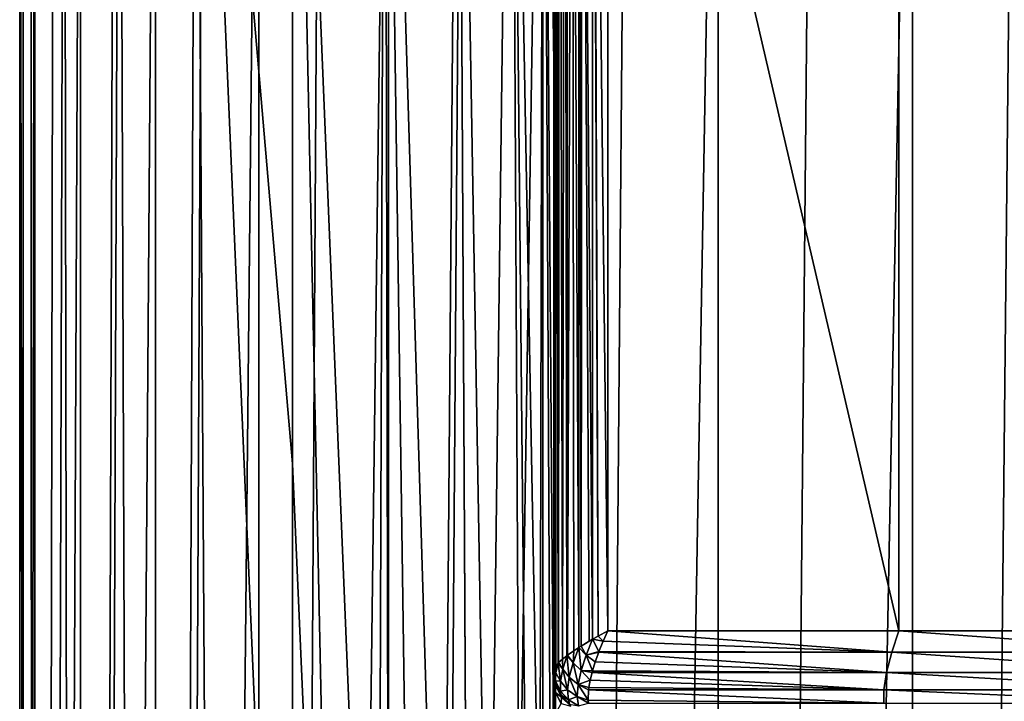
# Model space of a CAD drawing. Units: millimetres. Extents: x -26 to 26, y -4 to 155.
# Drawn here: x -21 to -10, y 106 to 114 of the extents above; entities that cross this region are included whole.
import ezdxf

# ---------------------------------------------------------------- set-up
doc = ezdxf.new("R2010")
doc.units = ezdxf.units.MM
doc.header["$LTSCALE"] = 65.185185
for name, color, linetype in [('11', 7, 'CONTINUOUS'), ('12', 7, 'CONTINUOUS'), ('16', 7, 'CONTINUOUS'), ('18', 7, 'CONTINUOUS'), ('19', 7, 'CONTINUOUS'), ('2', 7, 'CONTINUOUS'), ('20', 7, 'CONTINUOUS'), ('21', 7, 'CONTINUOUS'), ('3', 7, 'CONTINUOUS'), ('5', 7, 'CONTINUOUS'), ('8', 7, 'CONTINUOUS')]:
    doc.layers.add(name, color=color, linetype=linetype)

msp = doc.modelspace()

# ---------------------------------------------------------------- linework, layer by layer
at = {"layer": '11', "color": 7, "linetype": 'CONTINUOUS', "true_color": 0x93cddd}
for points in [[(-15, 106, 28.414), (-15, 105.915, 26.872), (-15, 105.91, 26.826), (-15, 106, 28.414)], [(-15, 106, 28.414), (-15, 105.91, 26.826), (-14.976, 105.845, 28.414), (-15, 106, 28.414)], [(-15, 105.91, 26.826), (-15, 105.656, 25.311), (-15, 105.644, 25.257), (-15, 105.91, 26.826)], [(-15, 105.91, 26.826), (-15, 105.644, 25.257), (-14.977, 105.762, 26.842), (-15, 105.91, 26.826)], [(-15, 105.91, 26.826), (-14.977, 105.762, 26.842), (-14.976, 105.845, 28.414), (-15, 105.91, 26.826)], [(-14.977, 105.762, 26.842), (-15, 105.644, 25.257), (-14.979, 105.505, 25.288), (-14.977, 105.762, 26.842)], [(-14.912, 105.628, 26.858), (-14.977, 105.762, 26.842), (-14.979, 105.505, 25.288), (-14.912, 105.628, 26.858)], [(-14.976, 105.845, 28.414), (-14.977, 105.762, 26.842), (-14.905, 105.706, 28.414), (-14.976, 105.845, 28.414)], [(-14.977, 105.762, 26.842), (-14.912, 105.628, 26.858), (-14.905, 105.706, 28.414), (-14.977, 105.762, 26.842)], [(-14.905, 105.706, 28.414), (-14.912, 105.628, 26.858), (-14.794, 105.595, 28.414), (-14.905, 105.706, 28.414)]]:
    msp.add_3dface(points, dxfattribs=at)
at = {"layer": '12', "color": 7, "linetype": 'CONTINUOUS', "true_color": 0x93cddd}
for points in [[(-15, 105.995, 134.262), (-15, 106, 79.092), (-14.976, 105.845, 28.414), (-15, 105.995, 134.262)], [(-15, 106, 79.092), (-15, 106, 28.414), (-14.976, 105.845, 28.414), (-15, 106, 79.092)], [(-15, 105.995, 134.262), (-14.976, 105.845, 28.414), (-14.976, 105.846, 134.282), (-15, 105.995, 134.262)], [(-14.976, 105.846, 134.282), (-14.976, 105.845, 28.414), (-14.905, 105.707, 134.282), (-14.976, 105.846, 134.282)], [(-14.976, 105.845, 28.414), (-14.905, 105.706, 28.414), (-14.905, 105.707, 134.282), (-14.976, 105.845, 28.414)], [(-14.905, 105.707, 134.282), (-14.905, 105.706, 28.414), (-14.794, 105.596, 134.282), (-14.905, 105.707, 134.282)], [(-14.905, 105.706, 28.414), (-14.794, 105.595, 28.414), (-14.794, 105.596, 134.282), (-14.905, 105.706, 28.414)]]:
    msp.add_3dface(points, dxfattribs=at)
at = {"layer": '16', "color": 7, "linetype": 'CONTINUOUS', "true_color": 0x93cddd}
for points in [[(-14.35, 106.5, 135.41), (-10.864, 106.5, 136.536), (-14.35, 121.5, 135.41), (-14.35, 106.5, 135.41)], [(-14.35, 121.5, 135.41), (-10.864, 106.5, 136.536), (-10.864, 121.5, 136.536), (-14.35, 121.5, 135.41)], [(-10.864, 106.5, 136.536), (-7.291, 106.5, 137.347), (-10.864, 121.5, 136.536), (-10.864, 106.5, 136.536)], [(-10.864, 121.5, 136.536), (-7.291, 106.5, 137.347), (-7.291, 121.5, 137.347), (-10.864, 121.5, 136.536)]]:
    msp.add_3dface(points, dxfattribs=at)
at = {"layer": '18', "color": 7, "linetype": 'CONTINUOUS', "true_color": 0x93cddd}
for points in [[(-15, 106.033, 134.473), (-14.998, 121.955, 134.536), (-15, 114, 134.473), (-15, 106.033, 134.473)], [(-14.998, 121.955, 134.536), (-15, 106.033, 134.473), (-14.994, 106.056, 134.586), (-14.998, 121.955, 134.536)], [(-14.99, 121.932, 134.615), (-14.998, 121.955, 134.536), (-14.994, 106.056, 134.586), (-14.99, 121.932, 134.615)], [(-14.974, 106.085, 134.7), (-14.99, 121.932, 134.615), (-14.994, 106.056, 134.586), (-14.974, 106.085, 134.7)], [(-14.971, 121.895, 134.711), (-14.99, 121.932, 134.615), (-14.974, 106.085, 134.7), (-14.971, 121.895, 134.711)], [(-14.948, 106.113, 134.791), (-14.971, 121.895, 134.711), (-14.974, 106.085, 134.7), (-14.948, 106.113, 134.791)], [(-14.942, 121.866, 134.808), (-14.971, 121.895, 134.711), (-14.948, 106.113, 134.791), (-14.942, 121.866, 134.808)], [(-14.941, 106.12, 134.812), (-14.942, 121.866, 134.808), (-14.948, 106.113, 134.791), (-14.941, 106.12, 134.812)], [(-14.932, 121.858, 134.835), (-14.942, 121.866, 134.808), (-14.941, 106.12, 134.812), (-14.932, 121.858, 134.835)], [(-14.894, 106.161, 134.922), (-14.932, 121.858, 134.835), (-14.941, 106.12, 134.812), (-14.894, 106.161, 134.922)], [(-14.867, 121.817, 134.971), (-14.932, 121.858, 134.835), (-14.894, 106.161, 134.922), (-14.867, 121.817, 134.971)], [(-14.841, 106.202, 135.014), (-14.867, 121.817, 134.971), (-14.894, 106.161, 134.922), (-14.841, 106.202, 135.014)], [(-14.841, 121.798, 135.014), (-14.867, 121.817, 134.971), (-14.841, 106.202, 135.014), (-14.841, 121.798, 135.014)], [(-14.777, 121.753, 135.102), (-14.841, 121.798, 135.014), (-14.833, 106.208, 135.026), (-14.777, 121.753, 135.102)], [(-14.833, 106.208, 135.026), (-14.841, 121.798, 135.014), (-14.841, 106.202, 135.014), (-14.833, 106.208, 135.026)], [(-14.759, 106.26, 135.124), (-14.777, 121.753, 135.102), (-14.833, 106.208, 135.026), (-14.759, 106.26, 135.124)], [(-14.696, 121.696, 135.191), (-14.777, 121.753, 135.102), (-14.7, 106.298, 135.187), (-14.696, 121.696, 135.191)], [(-14.7, 106.298, 135.187), (-14.777, 121.753, 135.102), (-14.759, 106.26, 135.124), (-14.7, 106.298, 135.187)], [(-14.672, 106.316, 135.213), (-14.696, 121.696, 135.191), (-14.7, 106.298, 135.187), (-14.672, 106.316, 135.213)], [(-14.657, 121.673, 135.227), (-14.696, 121.696, 135.191), (-14.672, 106.316, 135.213), (-14.657, 121.673, 135.227)], [(-14.574, 106.375, 135.292), (-14.657, 121.673, 135.227), (-14.672, 106.316, 135.213), (-14.574, 106.375, 135.292)], [(-14.531, 121.6, 135.32), (-14.657, 121.673, 135.227), (-14.535, 106.398, 135.318), (-14.531, 121.6, 135.32)], [(-14.535, 106.398, 135.318), (-14.657, 121.673, 135.227), (-14.574, 106.375, 135.292), (-14.535, 106.398, 135.318)], [(-14.466, 106.437, 135.358), (-14.531, 121.6, 135.32), (-14.535, 106.398, 135.318), (-14.466, 106.437, 135.358)], [(-14.522, 121.595, 135.326), (-14.531, 121.6, 135.32), (-14.466, 106.437, 135.358), (-14.522, 121.595, 135.326)], [(-14.35, 106.5, 135.41), (-14.35, 121.5, 135.41), (-14.522, 121.595, 135.326), (-14.35, 106.5, 135.41)], [(-14.35, 106.5, 135.41), (-14.522, 121.595, 135.326), (-14.466, 106.437, 135.358), (-14.35, 106.5, 135.41)]]:
    msp.add_3dface(points, dxfattribs=at)
at = {"layer": '19', "color": 7, "linetype": 'CONTINUOUS', "true_color": 0x93cddd}
for points in [[(-10.949, 106.242, 136.477), (-14.35, 106.5, 135.41), (-14.407, 106.374, 135.38), (-10.949, 106.242, 136.477)], [(-10.864, 106.5, 136.536), (-14.35, 106.5, 135.41), (-10.949, 106.242, 136.477), (-10.864, 106.5, 136.536)], [(-10.864, 106.5, 136.536), (-10.949, 106.242, 136.477), (-7.349, 106.242, 137.302), (-10.864, 106.5, 136.536)], [(-7.291, 106.5, 137.347), (-10.864, 106.5, 136.536), (-7.349, 106.242, 137.302), (-7.291, 106.5, 137.347)], [(-14.458, 106.25, 135.335), (-10.949, 106.242, 136.477), (-14.407, 106.374, 135.38), (-14.458, 106.25, 135.335)], [(-14.502, 106.127, 135.275), (-11.011, 106.001, 136.357), (-14.461, 106.242, 135.332), (-14.502, 106.127, 135.275)], [(-14.461, 106.242, 135.332), (-10.949, 106.242, 136.477), (-14.458, 106.25, 135.335), (-14.461, 106.242, 135.332)], [(-14.461, 106.242, 135.332), (-11.011, 106.001, 136.357), (-10.949, 106.242, 136.477), (-14.461, 106.242, 135.332)], [(-11.011, 106.001, 136.357), (-7.392, 106.001, 137.193), (-10.949, 106.242, 136.477), (-11.011, 106.001, 136.357)], [(-10.949, 106.242, 136.477), (-7.392, 106.001, 137.193), (-7.349, 106.242, 137.302), (-10.949, 106.242, 136.477)], [(-14.535, 106.019, 135.208), (-11.011, 106.001, 136.357), (-14.502, 106.127, 135.275), (-14.535, 106.019, 135.208)], [(-14.563, 105.907, 135.121), (-11.044, 105.793, 136.182), (-14.54, 106, 135.195), (-14.563, 105.907, 135.121)], [(-14.54, 106, 135.195), (-11.011, 106.001, 136.357), (-14.535, 106.019, 135.208), (-14.54, 106, 135.195)], [(-14.54, 106, 135.195), (-11.044, 105.793, 136.182), (-11.011, 106.001, 136.357), (-14.54, 106, 135.195)], [(-11.044, 105.793, 136.182), (-7.414, 105.793, 137.027), (-11.011, 106.001, 136.357), (-11.044, 105.793, 136.182)], [(-11.011, 106.001, 136.357), (-7.414, 105.793, 137.027), (-7.392, 106.001, 137.193), (-11.011, 106.001, 136.357)], [(-14.578, 105.822, 135.04), (-11.044, 105.793, 136.182), (-14.563, 105.907, 135.121), (-14.578, 105.822, 135.04)], [(-14.587, 105.67, 134.846), (-11.045, 105.634, 135.967), (-14.582, 105.793, 135.009), (-14.587, 105.67, 134.846)], [(-14.582, 105.793, 135.009), (-11.044, 105.793, 136.182), (-14.578, 105.822, 135.04), (-14.582, 105.793, 135.009)], [(-14.582, 105.793, 135.009), (-11.045, 105.634, 135.967), (-11.044, 105.793, 136.182), (-14.582, 105.793, 135.009)], [(-11.045, 105.634, 135.967), (-7.416, 105.634, 136.816), (-11.044, 105.793, 136.182), (-11.045, 105.634, 135.967)], [(-11.044, 105.793, 136.182), (-7.416, 105.634, 136.816), (-7.414, 105.793, 137.027), (-11.044, 105.793, 136.182)], [(-14.583, 105.634, 134.786), (-11.045, 105.634, 135.967), (-14.587, 105.67, 134.846), (-14.583, 105.634, 134.786)]]:
    msp.add_3dface(points, dxfattribs=at)
at = {"layer": '2', "color": 7, "linetype": 'CONTINUOUS', "true_color": 0x93cddd}
for points in [[(-21.354, 122, -1.4), (-21.217, 122, -2.793), (-21.4, 1), (-21.354, 122, -1.4)], [(-21.4, 1), (-21.217, 122, -2.793), (-21.217, 1, -2.793), (-21.4, 1)], [(-21.4, 122), (-21.354, 122, -1.4), (-21.4, 1), (-21.4, 122)], [(-20.989, 122, -4.175), (-20.671, 122, -5.539), (-21.217, 1, -2.793), (-20.989, 122, -4.175)], [(-21.217, 1, -2.793), (-20.671, 122, -5.539), (-20.671, 1, -5.539), (-21.217, 1, -2.793)], [(-21.217, 122, -2.793), (-20.989, 122, -4.175), (-21.217, 1, -2.793), (-21.217, 122, -2.793)], [(-20.264, 122, -6.879), (-19.771, 122, -8.189), (-20.671, 1, -5.539), (-20.264, 122, -6.879)], [(-20.671, 1, -5.539), (-19.771, 122, -8.189), (-19.771, 1, -8.189), (-20.671, 1, -5.539)], [(-20.671, 122, -5.539), (-20.264, 122, -6.879), (-20.671, 1, -5.539), (-20.671, 122, -5.539)], [(-19.193, 122, -9.465), (-18.533, 122, -10.7), (-19.771, 1, -8.189), (-19.193, 122, -9.465)], [(-19.771, 1, -8.189), (-18.533, 122, -10.7), (-18.533, 1, -10.7), (-19.771, 1, -8.189)], [(-19.771, 122, -8.189), (-19.193, 122, -9.465), (-19.771, 1, -8.189), (-19.771, 122, -8.189)], [(-17.793, 122, -11.889), (-16.978, 122, -13.027), (-18.533, 1, -10.7), (-17.793, 122, -11.889)], [(-18.533, 1, -10.7), (-16.978, 122, -13.027), (-16.978, 1, -13.027), (-18.533, 1, -10.7)], [(-18.533, 122, -10.7), (-17.793, 122, -11.889), (-18.533, 1, -10.7), (-18.533, 122, -10.7)], [(-16.089, 122, -14.11), (-15.132, 122, -15.132), (-16.978, 1, -13.027), (-16.089, 122, -14.11)], [(-16.978, 1, -13.027), (-15.132, 122, -15.132), (-15.132, 1, -15.132), (-16.978, 1, -13.027)], [(-16.978, 122, -13.027), (-16.089, 122, -14.11), (-16.978, 1, -13.027), (-16.978, 122, -13.027)], [(-14.11, 122, -16.089), (-13.027, 122, -16.978), (-15.132, 1, -15.132), (-14.11, 122, -16.089)], [(-15.132, 1, -15.132), (-13.027, 122, -16.978), (-13.027, 1, -16.978), (-15.132, 1, -15.132)], [(-15.132, 122, -15.132), (-14.11, 122, -16.089), (-15.132, 1, -15.132), (-15.132, 122, -15.132)], [(-11.889, 122, -17.793), (-10.7, 122, -18.533), (-13.027, 1, -16.978), (-11.889, 122, -17.793)], [(-13.027, 1, -16.978), (-10.7, 122, -18.533), (-10.7, 1, -18.533), (-13.027, 1, -16.978)], [(-13.027, 122, -16.978), (-11.889, 122, -17.793), (-13.027, 1, -16.978), (-13.027, 122, -16.978)], [(-9.465, 122, -19.193), (-8.189, 122, -19.771), (-10.7, 1, -18.533), (-9.465, 122, -19.193)], [(-10.7, 1, -18.533), (-8.189, 122, -19.771), (-8.189, 1, -19.771), (-10.7, 1, -18.533)], [(-10.7, 122, -18.533), (-9.465, 122, -19.193), (-10.7, 1, -18.533), (-10.7, 122, -18.533)]]:
    msp.add_3dface(points, dxfattribs=at)
at = {"layer": '20', "color": 7, "linetype": 'CONTINUOUS', "true_color": 0x93cddd}
for points in [[(-14.35, 106.5, 135.41), (-14.466, 106.437, 135.358), (-14.407, 106.374, 135.38), (-14.35, 106.5, 135.41)], [(-14.535, 106.398, 135.318), (-14.574, 106.375, 135.292), (-14.672, 106.316, 135.213), (-14.535, 106.398, 135.318)], [(-14.535, 106.398, 135.318), (-14.672, 106.316, 135.213), (-14.612, 106.207, 135.246), (-14.535, 106.398, 135.318)], [(-14.458, 106.25, 135.335), (-14.535, 106.398, 135.318), (-14.612, 106.207, 135.246), (-14.458, 106.25, 135.335)], [(-14.466, 106.437, 135.358), (-14.535, 106.398, 135.318), (-14.407, 106.374, 135.38), (-14.466, 106.437, 135.358)], [(-14.535, 106.398, 135.318), (-14.458, 106.25, 135.335), (-14.407, 106.374, 135.38), (-14.535, 106.398, 135.318)], [(-14.833, 106.208, 135.026), (-14.841, 106.202, 135.014), (-14.767, 106.116, 135.094), (-14.833, 106.208, 135.026)], [(-14.759, 106.26, 135.124), (-14.833, 106.208, 135.026), (-14.767, 106.116, 135.094), (-14.759, 106.26, 135.124)], [(-14.7, 106.298, 135.187), (-14.759, 106.26, 135.124), (-14.767, 106.116, 135.094), (-14.7, 106.298, 135.187)], [(-14.671, 106.024, 135.139), (-14.7, 106.298, 135.187), (-14.767, 106.116, 135.094), (-14.671, 106.024, 135.139)], [(-14.672, 106.316, 135.213), (-14.7, 106.298, 135.187), (-14.612, 106.207, 135.246), (-14.672, 106.316, 135.213)], [(-14.7, 106.298, 135.187), (-14.671, 106.024, 135.139), (-14.612, 106.207, 135.246), (-14.7, 106.298, 135.187)], [(-14.671, 106.024, 135.139), (-14.535, 106.019, 135.208), (-14.612, 106.207, 135.246), (-14.671, 106.024, 135.139)], [(-14.461, 106.242, 135.332), (-14.458, 106.25, 135.335), (-14.612, 106.207, 135.246), (-14.461, 106.242, 135.332)], [(-14.502, 106.127, 135.275), (-14.461, 106.242, 135.332), (-14.612, 106.207, 135.246), (-14.502, 106.127, 135.275)], [(-14.535, 106.019, 135.208), (-14.502, 106.127, 135.275), (-14.612, 106.207, 135.246), (-14.535, 106.019, 135.208)], [(-14.948, 106.113, 134.791), (-14.974, 106.085, 134.7), (-14.975, 105.996, 134.669), (-14.948, 106.113, 134.791)], [(-14.92, 105.895, 134.75), (-14.948, 106.113, 134.791), (-14.975, 105.996, 134.669), (-14.92, 105.895, 134.75)], [(-14.941, 106.12, 134.812), (-14.948, 106.113, 134.791), (-14.892, 106.041, 134.9), (-14.941, 106.12, 134.812)], [(-14.948, 106.113, 134.791), (-14.92, 105.895, 134.75), (-14.892, 106.041, 134.9), (-14.948, 106.113, 134.791)], [(-14.894, 106.161, 134.922), (-14.941, 106.12, 134.812), (-14.892, 106.041, 134.9), (-14.894, 106.161, 134.922)], [(-14.841, 106.202, 135.014), (-14.894, 106.161, 134.922), (-14.892, 106.041, 134.9), (-14.841, 106.202, 135.014)], [(-14.813, 105.945, 134.965), (-14.841, 106.202, 135.014), (-14.892, 106.041, 134.9), (-14.813, 105.945, 134.965)], [(-14.841, 106.202, 135.014), (-14.813, 105.945, 134.965), (-14.767, 106.116, 135.094), (-14.841, 106.202, 135.014)], [(-14.813, 105.945, 134.965), (-14.708, 105.856, 134.998), (-14.767, 106.116, 135.094), (-14.813, 105.945, 134.965)], [(-14.708, 105.856, 134.998), (-14.671, 106.024, 135.139), (-14.767, 106.116, 135.094), (-14.708, 105.856, 134.998)], [(-14.994, 106.056, 134.586), (-15, 106.033, 134.473), (-14.975, 105.996, 134.669), (-14.994, 106.056, 134.586)], [(-15, 106.033, 134.473), (-14.979, 105.899, 134.52), (-14.975, 105.996, 134.669), (-15, 106.033, 134.473)], [(-14.974, 106.085, 134.7), (-14.994, 106.056, 134.586), (-14.975, 105.996, 134.669), (-14.974, 106.085, 134.7)], [(-14.979, 105.899, 134.52), (-14.92, 105.895, 134.75), (-14.975, 105.996, 134.669), (-14.979, 105.899, 134.52)], [(-14.92, 105.895, 134.75), (-14.834, 105.794, 134.799), (-14.892, 106.041, 134.9), (-14.92, 105.895, 134.75)], [(-14.834, 105.794, 134.799), (-14.813, 105.945, 134.965), (-14.892, 106.041, 134.9), (-14.834, 105.794, 134.799)], [(-14.708, 105.856, 134.998), (-14.563, 105.907, 135.121), (-14.671, 106.024, 135.139), (-14.708, 105.856, 134.998)], [(-14.563, 105.907, 135.121), (-14.54, 106, 135.195), (-14.671, 106.024, 135.139), (-14.563, 105.907, 135.121)], [(-14.54, 106, 135.195), (-14.535, 106.019, 135.208), (-14.671, 106.024, 135.139), (-14.54, 106, 135.195)], [(-14.919, 105.776, 134.564), (-14.92, 105.895, 134.75), (-14.979, 105.899, 134.52), (-14.919, 105.776, 134.564)], [(-14.919, 105.776, 134.564), (-14.834, 105.794, 134.799), (-14.92, 105.895, 134.75), (-14.919, 105.776, 134.564)], [(-14.834, 105.794, 134.799), (-14.719, 105.712, 134.825), (-14.813, 105.945, 134.965), (-14.834, 105.794, 134.799)], [(-14.719, 105.712, 134.825), (-14.708, 105.856, 134.998), (-14.813, 105.945, 134.965), (-14.719, 105.712, 134.825)], [(-14.719, 105.712, 134.825), (-14.587, 105.67, 134.846), (-14.708, 105.856, 134.998), (-14.719, 105.712, 134.825)], [(-14.578, 105.822, 135.04), (-14.563, 105.907, 135.121), (-14.708, 105.856, 134.998), (-14.578, 105.822, 135.04)], [(-14.587, 105.67, 134.846), (-14.582, 105.793, 135.009), (-14.708, 105.856, 134.998), (-14.587, 105.67, 134.846)], [(-14.582, 105.793, 135.009), (-14.578, 105.822, 135.04), (-14.708, 105.856, 134.998), (-14.582, 105.793, 135.009)], [(-14.824, 105.674, 134.6), (-14.834, 105.794, 134.799), (-14.919, 105.776, 134.564), (-14.824, 105.674, 134.6)], [(-14.824, 105.674, 134.6), (-14.719, 105.712, 134.825), (-14.834, 105.794, 134.799), (-14.824, 105.674, 134.6)], [(-14.702, 105.602, 134.625), (-14.719, 105.712, 134.825), (-14.824, 105.674, 134.6), (-14.702, 105.602, 134.625)], [(-14.583, 105.634, 134.786), (-14.587, 105.67, 134.846), (-14.719, 105.712, 134.825), (-14.583, 105.634, 134.786)], [(-14.702, 105.602, 134.625), (-14.583, 105.634, 134.786), (-14.719, 105.712, 134.825), (-14.702, 105.602, 134.625)]]:
    msp.add_3dface(points, dxfattribs=at)
at = {"layer": '21', "color": 7, "linetype": 'CONTINUOUS', "true_color": 0x93cddd}
for points in [[(-15, 106.033, 134.473), (-15, 106.018, 134.425), (-14.978, 105.862, 134.404), (-15, 106.033, 134.473)], [(-14.979, 105.899, 134.52), (-15, 106.033, 134.473), (-14.978, 105.862, 134.404), (-14.979, 105.899, 134.52)], [(-15, 106.018, 134.425), (-15, 106.008, 134.379), (-14.978, 105.862, 134.404), (-15, 106.018, 134.425)], [(-15, 106.008, 134.379), (-15, 106.007, 134.375), (-15, 105.995, 134.262), (-15, 106.008, 134.379)], [(-15, 106.008, 134.379), (-15, 105.995, 134.262), (-14.978, 105.862, 134.404), (-15, 106.008, 134.379)], [(-15, 106.007, 134.375), (-15, 106.001, 134.323), (-15, 105.995, 134.262), (-15, 106.007, 134.375)], [(-15, 105.995, 134.262), (-14.976, 105.846, 134.282), (-14.978, 105.862, 134.404), (-15, 105.995, 134.262)], [(-14.919, 105.776, 134.564), (-14.979, 105.899, 134.52), (-14.978, 105.862, 134.404), (-14.919, 105.776, 134.564)], [(-14.978, 105.862, 134.404), (-14.976, 105.846, 134.282), (-14.912, 105.729, 134.427), (-14.978, 105.862, 134.404)], [(-14.919, 105.776, 134.564), (-14.978, 105.862, 134.404), (-14.912, 105.729, 134.427), (-14.919, 105.776, 134.564)], [(-14.976, 105.846, 134.282), (-14.905, 105.707, 134.282), (-14.912, 105.729, 134.427), (-14.976, 105.846, 134.282)], [(-14.824, 105.674, 134.6), (-14.919, 105.776, 134.564), (-14.912, 105.729, 134.427), (-14.824, 105.674, 134.6)], [(-14.912, 105.729, 134.427), (-14.905, 105.707, 134.282), (-14.809, 105.621, 134.445), (-14.912, 105.729, 134.427)], [(-14.824, 105.674, 134.6), (-14.912, 105.729, 134.427), (-14.809, 105.621, 134.445), (-14.824, 105.674, 134.6)], [(-14.905, 105.707, 134.282), (-14.794, 105.596, 134.282), (-14.809, 105.621, 134.445), (-14.905, 105.707, 134.282)], [(-14.702, 105.602, 134.625), (-14.824, 105.674, 134.6), (-14.809, 105.621, 134.445), (-14.702, 105.602, 134.625)]]:
    msp.add_3dface(points, dxfattribs=at)
at = {"layer": '3', "color": 7, "linetype": 'CONTINUOUS', "true_color": 0x93cddd}
for points in [[(-21.4, 122), (-21.4, 1), (-21.217, 1, 2.793), (-21.4, 122)], [(-21.266, 122, 2.392), (-21.4, 122), (-21.217, 1, 2.793), (-21.266, 122, 2.392)], [(-20.865, 122, 4.754), (-21.266, 122, 2.392), (-21.217, 1, 2.793), (-20.865, 122, 4.754)], [(-20.671, 1, 5.539), (-20.865, 122, 4.754), (-21.217, 1, 2.793), (-20.671, 1, 5.539)], [(-20.203, 122, 7.056), (-20.865, 122, 4.754), (-20.671, 1, 5.539), (-20.203, 122, 7.056)], [(-19.771, 1, 8.189), (-20.203, 122, 7.056), (-20.671, 1, 5.539), (-19.771, 1, 8.189)], [(-19.288, 122, 9.27), (-20.203, 122, 7.056), (-19.771, 1, 8.189), (-19.288, 122, 9.27)], [(-18.533, 1, 10.7), (-19.288, 122, 9.27), (-19.771, 1, 8.189), (-18.533, 1, 10.7)], [(-18.131, 122, 11.367), (-19.288, 122, 9.27), (-18.131, 108.5, 11.367), (-18.131, 122, 11.367)], [(-18.131, 108.5, 11.367), (-19.288, 122, 9.27), (-18.131, 95, 11.367), (-18.131, 108.5, 11.367)], [(-18.131, 95, 11.367), (-19.288, 122, 9.27), (-18.533, 1, 10.7), (-18.131, 95, 11.367)]]:
    msp.add_3dface(points, dxfattribs=at)
at = {"layer": '5', "color": 7, "linetype": 'CONTINUOUS', "true_color": 0x93cddd}
for points in [[(-15, 106.007, 134.375), (-15, 106.008, 134.379), (-15, 122, 134.282), (-15, 106.007, 134.375)], [(-15, 122, 134.282), (-15, 106.008, 134.379), (-15, 121.992, 134.379), (-15, 122, 134.282)], [(-15, 106.001, 134.323), (-15, 106.007, 134.375), (-15, 122, 134.282), (-15, 106.001, 134.323)], [(-15, 105.995, 134.262), (-15, 106.001, 134.323), (-15, 122, 134.282), (-15, 105.995, 134.262)], [(-15, 106, 79.092), (-15, 105.995, 134.262), (-15, 122, 22.257), (-15, 106, 79.092)], [(-15, 122, 22.257), (-15, 105.995, 134.262), (-15, 122, 134.282), (-15, 122, 22.257)], [(-15, 106, 28.414), (-15, 106, 79.092), (-15, 122, 22.257), (-15, 106, 28.414)], [(-15, 105.915, 26.872), (-15, 106, 28.414), (-15, 122, 22.257), (-15, 105.915, 26.872)], [(-15, 105.91, 26.826), (-15, 105.915, 26.872), (-15, 122, 22.257), (-15, 105.91, 26.826)], [(-15, 105.656, 25.311), (-15, 105.91, 26.826), (-15, 122, 22.257), (-15, 105.656, 25.311)], [(-15, 105.644, 25.257), (-15, 105.656, 25.311), (-15, 122, 22.257), (-15, 105.644, 25.257)], [(-15, 105.222, 23.762), (-15, 105.644, 25.257), (-15, 122, 22.257), (-15, 105.222, 23.762)], [(-15, 105.21, 23.727), (-15, 105.222, 23.762), (-15, 122, 22.257), (-15, 105.21, 23.727)], [(-15, 113.309, 22.257), (-15, 105.21, 23.727), (-15, 122, 22.257), (-15, 113.309, 22.257)], [(-15, 106.033, 134.473), (-15, 114, 134.473), (-15, 121.992, 134.379), (-15, 106.033, 134.473)], [(-15, 106.018, 134.425), (-15, 106.033, 134.473), (-15, 121.992, 134.379), (-15, 106.018, 134.425)], [(-15, 106.008, 134.379), (-15, 106.018, 134.425), (-15, 121.992, 134.379), (-15, 106.008, 134.379)], [(-15, 104.619, 22.257), (-15, 105.21, 23.727), (-15, 113.309, 22.257), (-15, 104.619, 22.257)]]:
    msp.add_3dface(points, dxfattribs=at)
at = {"layer": '8', "color": 7, "linetype": 'CONTINUOUS', "true_color": 0x93cddd}
for points in [[(-18.131, 122, 11.367), (-18.131, 108.5, 11.367), (-17.588, 96.119, 12.287), (-18.131, 122, 11.367)], [(-17.106, 97.194, 13.207), (-18.131, 122, 11.367), (-17.588, 96.119, 12.287), (-17.106, 97.194, 13.207)], [(-18.131, 122, 11.367), (-17.106, 97.194, 13.207), (-17.023, 122, 13.377), (-18.131, 122, 11.367)], [(-17.106, 97.194, 13.207), (-16.973, 97.505, 13.482), (-17.023, 122, 13.377), (-17.106, 97.194, 13.207)], [(-16.686, 98.206, 14.116), (-16.328, 99.136, 14.997), (-17.023, 122, 13.377), (-16.686, 98.206, 14.116)], [(-17.023, 122, 13.377), (-16.328, 99.136, 14.997), (-16.146, 122, 15.5), (-17.023, 122, 13.377)], [(-16.973, 97.505, 13.482), (-16.686, 98.206, 14.116), (-17.023, 122, 13.377), (-16.973, 97.505, 13.482)], [(-16.328, 99.136, 14.997), (-16.031, 99.971, 15.836), (-16.146, 122, 15.5), (-16.328, 99.136, 14.997)], [(-16.028, 99.982, 15.847), (-15.777, 100.747, 16.665), (-16.146, 122, 15.5), (-16.028, 99.982, 15.847)], [(-16.146, 122, 15.5), (-15.777, 100.747, 16.665), (-15.511, 122, 17.707), (-16.146, 122, 15.5)], [(-16.031, 99.971, 15.836), (-16.028, 99.982, 15.847), (-16.146, 122, 15.5), (-16.031, 99.971, 15.836)], [(-15.777, 100.747, 16.665), (-15.404, 102.055, 18.209), (-15.511, 122, 17.707), (-15.777, 100.747, 16.665)], [(-15.32, 102.397, 18.651), (-15.167, 103.109, 19.645), (-15.511, 122, 17.707), (-15.32, 102.397, 18.651)], [(-15.511, 122, 17.707), (-15.167, 103.109, 19.645), (-15.128, 122, 19.972), (-15.511, 122, 17.707)], [(-15.404, 102.055, 18.209), (-15.32, 102.397, 18.651), (-15.511, 122, 17.707), (-15.404, 102.055, 18.209)], [(-15.167, 103.109, 19.645), (-15.039, 103.952, 20.989), (-15.128, 122, 19.972), (-15.167, 103.109, 19.645)], [(-15, 104.619, 22.257), (-15, 113.309, 22.257), (-15.128, 122, 19.972), (-15, 104.619, 22.257)], [(-15.039, 103.952, 20.989), (-15, 104.619, 22.257), (-15.128, 122, 19.972), (-15.039, 103.952, 20.989)], [(-15, 113.309, 22.257), (-15, 122, 22.257), (-15.128, 122, 19.972), (-15, 113.309, 22.257)], [(-18.131, 108.5, 11.367), (-18.131, 95, 11.367), (-17.588, 96.119, 12.287), (-18.131, 108.5, 11.367)]]:
    msp.add_3dface(points, dxfattribs=at)

doc.saveas('drawing.dxf')
